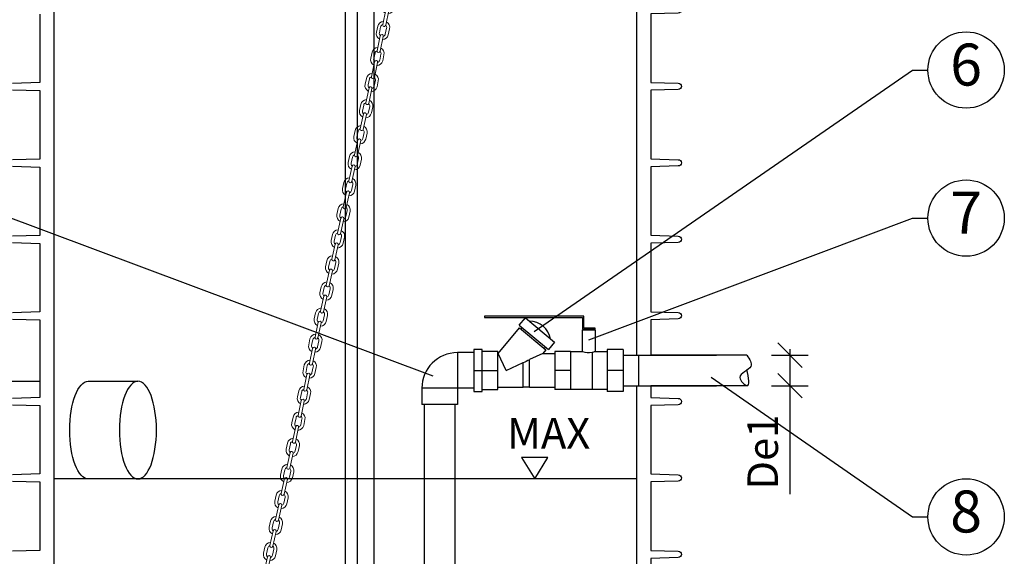
# Model space of a CAD drawing. Units: millimetres. Extents: x -31.84 to -27.05, y -66.89 to -60.05.
# Drawn here: x -30.91 to -29.3, y -63.4 to -62.52 of the extents above; entities that cross this region are included whole.
import ezdxf
from ezdxf import colors
from ezdxf.entities.mleader import LeaderData, LeaderLine
from ezdxf.enums import TextEntityAlignment as Align
from ezdxf.math import Vec2, Vec3

# ---------------------------------------------------------------- set-up
doc = ezdxf.new("R2010")
doc.units = ezdxf.units.MM
doc.linetypes.add('CENTERX2', pattern=[4, 2.5, -0.5, 0.5, -0.5])
doc.layers.add('-kontuur', color=7, linetype='Continuous')
doc.layers.add('-mõõdud', color=7, linetype='Continuous')
doc.styles.add('1-25 (2.0 mm)', font='times.ttf', dxfattribs={"height": 0.05})
doc.styles.add('1-25(2.5mm)', font='times.ttf', dxfattribs={"height": 0.0625})
doc.styles.add('arial', font='arial.ttf', dxfattribs={"height": 0.9})
doc.styles.get("Standard").update_dxf_attribs({"font": 'arial.ttf'})
doc.dimstyles.new('M1-25 (2.0)', dxfattribs={"dimtxt": 0.05, "dimasz": 0.04, "dimexe": 0.03, "dimexo": 0.03, "dimgap": 0.0125, "dimtad": 1, "dimzin": 9, "dimtxsty": '1-25 (2.0 mm)', "dimblk": 'OBLIQUE', "dimcen": 6.25, "dimdle": 0.01, "dimadec": 0, "dimazin": 0, "dimtfac": 1, "dimtmove": 0, "dimatfit": 3, "dimldrblk": 'OBLIQUE', "dimfxl": 0.03, "dimfxlon": 1, "dimarcsym": 0})

# ---------------------------------------------------------------- blocks, each defined once
blk = doc.blocks.new('_Oblique')
at = {"color": 0, "lineweight": -2}
blk.add_line((-0.5, -0.5), (0.5, 0.5), dxfattribs=at)
blk = doc.blocks.new('*D8')
at = {"layer": '-mõõdud', "color": 0, "lineweight": -2, "transparency": 16777216}
for p, q in [((-31.6463, -61.7796), (-31.6463, -64.1496)), ((-31.6163, -61.7896), (-31.6763, -61.7896)), ((-31.6163, -64.1396), (-31.6763, -64.1396))]:
    blk.add_line(p, q, dxfattribs=at)
at = {"layer": 'Defpoints', "color": 0, "transparency": 16777216}
for p in [(-30.2612, -61.7896), (-31.6463, -64.1396), (-30.5727, -64.1396)]:
    blk.add_point(p, dxfattribs=at)
at = {"layer": '-mõõdud', "color": 0, "lineweight": -2, "transparency": 16777216, "xscale": 0.04, "yscale": 0.04, "zscale": 0.04}
for p, rotation in [((-31.6463, -61.7896), 90), ((-31.6463, -64.1396), 270)]:
    blk.add_blockref('_Oblique', p, dxfattribs=dict(at, rotation=rotation))
at = {"layer": '-mõõdud', "color": 0, "transparency": 16777216, "insert": (-31.6899, -62.9646), "char_height": 0.05, "attachment_point": 5, "rotation": 90, "style": '1-25 (2.0 mm)'}
blk.add_mtext('2,35', dxfattribs=at)
blk = doc.blocks.new('PVC-U_De63_90_1')
for p, q in [((-36.700001, 37.5), (36.700001, 37.5)), ((-36.700001, 3.8), (-36.700001, 37.5)), ((36.700001, 3.8), (36.700001, 37.5)), ((-70.5, 3.7), (-36.799999, 3.7)), ((-70.5, -69.699997), (-70.5, 3.7)), ((-36.799999, -69.699997), (-36.799999, 3.7)), ((-36.700001, 3.8), (36.700001, 3.8)), ((-70.5, -69.699997), (-36.799999, -69.699997))]:
    blk.add_line(p, q)
for radius, start in [(0.1, 270.000437132), (73.5, 270.000000595)]:
    blk.add_arc((-36.8, 3.8), radius, start, 0)
blk = doc.blocks.new('Ring')
at = {"linetype": 'Continuous', "transparency": 16777216}
blk.add_circle((0, 0), 0.5, dxfattribs=at)
at = {"linetype": 'Continuous', "transparency": 16777216, "style": 'arial'}
blk.add_attdef('ARV', text='', height=0.55, dxfattribs=at).set_placement((0, 0), align=Align.MIDDLE)
blk = doc.blocks.new('_None')
blk = doc.blocks.new('*U15')
at = {"lineweight": 0}
for points in [[(-0.005, 3.87), (-0.005, 3.92, -1), (0.005, 3.92), (0.005, 3.87, -1)], [(-0.005, 3.7827), (-0.005, 3.8327, -1), (0.005, 3.8327), (0.005, 3.7827, -1)], [(-0.005, 3.6954), (-0.005, 3.7454, -1), (0.005, 3.7454), (0.005, 3.6954, -1)], [(-0.005, 3.6081), (-0.005, 3.6581, -1), (0.005, 3.6581), (0.005, 3.6081, -1)], [(-0.005, 3.5208), (-0.005, 3.5708, -1), (0.005, 3.5708), (0.005, 3.5208, -1)], [(-0.005, 3.4335), (-0.005, 3.4835, -1), (0.005, 3.4835), (0.005, 3.4335, -1)], [(-0.005, 3.3462), (-0.005, 3.3962, -1), (0.005, 3.3962), (0.005, 3.3462, -1)], [(-0.005, 3.2589), (-0.005, 3.3089, -1), (0.005, 3.3089), (0.005, 3.2589, -1)], [(-0.005, 3.1716), (-0.005, 3.2216, -1), (0.005, 3.2216), (0.005, 3.1716, -1)], [(-0.005, 3.0843), (-0.005, 3.1343, -1), (0.005, 3.1343), (0.005, 3.0843, -1)], [(-0.005, 2.997), (-0.005, 3.047, -1), (0.005, 3.047), (0.005, 2.997, -1)], [(-0.005, 2.9097), (-0.005, 2.9597, -1), (0.005, 2.9597), (0.005, 2.9097, -1)], [(-0.005, 2.8224), (-0.005, 2.8724, -1), (0.005, 2.8724), (0.005, 2.8224, -1)], [(-0.005, 2.7351), (-0.005, 2.7851, -1), (0.005, 2.7851), (0.005, 2.7351, -1)], [(-0.005, 2.6478), (-0.005, 2.6978, -1), (0.005, 2.6978), (0.005, 2.6478, -1)], [(-0.005, 2.5605), (-0.005, 2.6105, -1), (0.005, 2.6105), (0.005, 2.5605, -1)], [(-0.005, 2.4732), (-0.005, 2.5232, -1), (0.005, 2.5232), (0.005, 2.4732, -1)], [(-0.005, 2.3859), (-0.005, 2.4359, -1), (0.005, 2.4359), (0.005, 2.3859, -1)], [(-0.005, 2.2986), (-0.005, 2.3486, -1), (0.005, 2.3486), (0.005, 2.2986, -1)], [(-0.005, 2.2113), (-0.005, 2.2613, -1), (0.005, 2.2613), (0.005, 2.2113, -1)], [(-0.005, 2.124), (-0.005, 2.174, -1), (0.005, 2.174), (0.005, 2.124, -1)], [(-0.005, 2.0367), (-0.005, 2.0867, -1), (0.005, 2.0867), (0.005, 2.0367, -1)], [(-0.005, 1.9494), (-0.005, 1.9994, -1), (0.005, 1.9994), (0.005, 1.9494, -1)], [(-0.005, 1.8621), (-0.005, 1.9121, -1), (0.005, 1.9121), (0.005, 1.8621, -1)], [(-0.005, 1.7748), (-0.005, 1.8248, -1), (0.005, 1.8248), (0.005, 1.7748, -1)], [(-0.005, 1.6875), (-0.005, 1.7375, -1), (0.005, 1.7375), (0.005, 1.6875, -1)], [(-0.005, 1.6002), (-0.005, 1.6502, -1), (0.005, 1.6502), (0.005, 1.6002, -1)], [(-0.005, 1.5129), (-0.005, 1.5629, -1), (0.005, 1.5629), (0.005, 1.5129, -1)], [(-0.005, 1.4256), (-0.005, 1.4756, -1), (0.005, 1.4756), (0.005, 1.4256, -1)], [(-0.005, 1.3383), (-0.005, 1.3883, -1), (0.005, 1.3883), (0.005, 1.3383, -1)], [(-0.005, 1.251), (-0.005, 1.301, -1), (0.005, 1.301), (0.005, 1.251, -1)]]:
    blk.add_lwpolyline(points, format="xyb", close=True, dxfattribs=at)
for points in [[(-0.005, 3.8219, -0.341999), (-0.02, 3.8413), (-0.02, 3.8613, -0.341999), (-0.005, 3.8807)], [(-0.005, 3.87, 0.267949), (-0.01, 3.8613), (-0.01, 3.8413, 0.267949), (-0.005, 3.8327)], [(0.005, 3.8219, 0.341999), (0.02, 3.8413), (0.02, 3.8613, 0.341999), (0.005, 3.8807)], [(0.005, 3.8327, 0.267949), (0.01, 3.8413), (0.01, 3.8613, 0.267949), (0.005, 3.87)], [(-0.005, 3.7346, -0.341999), (-0.02, 3.754), (-0.02, 3.774, -0.341999), (-0.005, 3.7934)], [(-0.005, 3.7827, 0.267949), (-0.01, 3.774), (-0.01, 3.754, 0.267949), (-0.005, 3.7454)], [(0.005, 3.7346, 0.341999), (0.02, 3.754), (0.02, 3.774, 0.341999), (0.005, 3.7934)], [(0.005, 3.7454, 0.267949), (0.01, 3.754), (0.01, 3.774, 0.267949), (0.005, 3.7827)], [(-0.005, 3.6473, -0.341999), (-0.02, 3.6667), (-0.02, 3.6867, -0.341999), (-0.005, 3.7061)], [(-0.005, 3.6954, 0.267949), (-0.01, 3.6867), (-0.01, 3.6667, 0.267949), (-0.005, 3.6581)], [(0.005, 3.6473, 0.341999), (0.02, 3.6667), (0.02, 3.6867, 0.341999), (0.005, 3.7061)], [(0.005, 3.6581, 0.267949), (0.01, 3.6667), (0.01, 3.6867, 0.267949), (0.005, 3.6954)], [(-0.005, 3.56, -0.341999), (-0.02, 3.5794), (-0.02, 3.5994, -0.341999), (-0.005, 3.6188)], [(0.005, 3.56, 0.341999), (0.02, 3.5794), (0.02, 3.5994, 0.341999), (0.005, 3.6188)], [(-0.005, 3.6081, 0.267949), (-0.01, 3.5994), (-0.01, 3.5794, 0.267949), (-0.005, 3.5708)], [(0.005, 3.5708, 0.267949), (0.01, 3.5794), (0.01, 3.5994, 0.267949), (0.005, 3.6081)], [(-0.005, 3.4727, -0.341999), (-0.02, 3.4921), (-0.02, 3.5121, -0.341999), (-0.005, 3.5315)], [(-0.005, 3.5208, 0.267949), (-0.01, 3.5121), (-0.01, 3.4921, 0.267949), (-0.005, 3.4835)], [(0.005, 3.4727, 0.341999), (0.02, 3.4921), (0.02, 3.5121, 0.341999), (0.005, 3.5315)], [(0.005, 3.4835, 0.267949), (0.01, 3.4921), (0.01, 3.5121, 0.267949), (0.005, 3.5208)], [(-0.005, 3.3854, -0.341999), (-0.02, 3.4048), (-0.02, 3.4248, -0.341999), (-0.005, 3.4442)], [(-0.005, 3.4335, 0.267949), (-0.01, 3.4248), (-0.01, 3.4048, 0.267949), (-0.005, 3.3962)], [(0.005, 3.3854, 0.341999), (0.02, 3.4048), (0.02, 3.4248, 0.341999), (0.005, 3.4442)], [(0.005, 3.3962, 0.267949), (0.01, 3.4048), (0.01, 3.4248, 0.267949), (0.005, 3.4335)], [(-0.005, 3.2981, -0.341999), (-0.02, 3.3175), (-0.02, 3.3375, -0.341999), (-0.005, 3.3569)], [(0.005, 3.2981, 0.341999), (0.02, 3.3175), (0.02, 3.3375, 0.341999), (0.005, 3.3569)], [(-0.005, 3.3462, 0.267949), (-0.01, 3.3375), (-0.01, 3.3175, 0.267949), (-0.005, 3.3089)], [(0.005, 3.3089, 0.267949), (0.01, 3.3175), (0.01, 3.3375, 0.267949), (0.005, 3.3462)], [(-0.005, 3.2108, -0.341999), (-0.02, 3.2302), (-0.02, 3.2502, -0.341999), (-0.005, 3.2696)], [(-0.005, 3.2589, 0.267949), (-0.01, 3.2502), (-0.01, 3.2302, 0.267949), (-0.005, 3.2216)], [(0.005, 3.2108, 0.341999), (0.02, 3.2302), (0.02, 3.2502, 0.341999), (0.005, 3.2696)], [(0.005, 3.2216, 0.267949), (0.01, 3.2302), (0.01, 3.2502, 0.267949), (0.005, 3.2589)], [(-0.005, 3.1235, -0.341999), (-0.02, 3.1429), (-0.02, 3.1629, -0.341999), (-0.005, 3.1823)], [(-0.005, 3.1716, 0.267949), (-0.01, 3.1629), (-0.01, 3.1429, 0.267949), (-0.005, 3.1343)], [(0.005, 3.1235, 0.341999), (0.02, 3.1429), (0.02, 3.1629, 0.341999), (0.005, 3.1823)], [(0.005, 3.1343, 0.267949), (0.01, 3.1429), (0.01, 3.1629, 0.267949), (0.005, 3.1716)], [(-0.005, 3.0362, -0.341999), (-0.02, 3.0556), (-0.02, 3.0756, -0.341999), (-0.005, 3.095)], [(0.005, 3.0362, 0.341999), (0.02, 3.0556), (0.02, 3.0756, 0.341999), (0.005, 3.095)], [(-0.005, 3.0843, 0.267949), (-0.01, 3.0756), (-0.01, 3.0556, 0.267949), (-0.005, 3.047)], [(0.005, 3.047, 0.267949), (0.01, 3.0556), (0.01, 3.0756, 0.267949), (0.005, 3.0843)], [(-0.005, 2.9489, -0.341999), (-0.02, 2.9683), (-0.02, 2.9883, -0.341999), (-0.005, 3.0077)], [(0.005, 2.9489, 0.341999), (0.02, 2.9683), (0.02, 2.9883, 0.341999), (0.005, 3.0077)], [(-0.005, 2.997, 0.267949), (-0.01, 2.9883), (-0.01, 2.9683, 0.267949), (-0.005, 2.9597)], [(0.005, 2.9597, 0.267949), (0.01, 2.9683), (0.01, 2.9883, 0.267949), (0.005, 2.997)], [(-0.005, 2.8616, -0.341999), (-0.02, 2.881), (-0.02, 2.901, -0.341999), (-0.005, 2.9204)], [(-0.005, 2.9097, 0.267949), (-0.01, 2.901), (-0.01, 2.881, 0.267949), (-0.005, 2.8724)], [(0.005, 2.8616, 0.341999), (0.02, 2.881), (0.02, 2.901, 0.341999), (0.005, 2.9204)], [(0.005, 2.8724, 0.267949), (0.01, 2.881), (0.01, 2.901, 0.267949), (0.005, 2.9097)], [(-0.005, 2.7743, -0.341999), (-0.02, 2.7937), (-0.02, 2.8137, -0.341999), (-0.005, 2.8331)], [(-0.005, 2.8224, 0.267949), (-0.01, 2.8137), (-0.01, 2.7937, 0.267949), (-0.005, 2.7851)], [(0.005, 2.7743, 0.341999), (0.02, 2.7937), (0.02, 2.8137, 0.341999), (0.005, 2.8331)], [(0.005, 2.7851, 0.267949), (0.01, 2.7937), (0.01, 2.8137, 0.267949), (0.005, 2.8224)], [(-0.005, 2.687, -0.341999), (-0.02, 2.7064), (-0.02, 2.7264, -0.341999), (-0.005, 2.7458)], [(0.005, 2.687, 0.341999), (0.02, 2.7064), (0.02, 2.7264, 0.341999), (0.005, 2.7458)], [(-0.005, 2.7351, 0.267949), (-0.01, 2.7264), (-0.01, 2.7064, 0.267949), (-0.005, 2.6978)], [(0.005, 2.6978, 0.267949), (0.01, 2.7064), (0.01, 2.7264, 0.267949), (0.005, 2.7351)], [(-0.005, 2.5997, -0.341999), (-0.02, 2.6191), (-0.02, 2.6391, -0.341999), (-0.005, 2.6585)], [(-0.005, 2.6478, 0.267949), (-0.01, 2.6391), (-0.01, 2.6191, 0.267949), (-0.005, 2.6105)], [(0.005, 2.5997, 0.341999), (0.02, 2.6191), (0.02, 2.6391, 0.341999), (0.005, 2.6585)], [(0.005, 2.6105, 0.267949), (0.01, 2.6191), (0.01, 2.6391, 0.267949), (0.005, 2.6478)], [(-0.005, 2.5124, -0.341999), (-0.02, 2.5318), (-0.02, 2.5518, -0.341999), (-0.005, 2.5712)], [(-0.005, 2.5605, 0.267949), (-0.01, 2.5518), (-0.01, 2.5318, 0.267949), (-0.005, 2.5232)], [(0.005, 2.5124, 0.341999), (0.02, 2.5318), (0.02, 2.5518, 0.341999), (0.005, 2.5712)], [(0.005, 2.5232, 0.267949), (0.01, 2.5318), (0.01, 2.5518, 0.267949), (0.005, 2.5605)], [(-0.005, 2.4251, -0.341999), (-0.02, 2.4445), (-0.02, 2.4645, -0.341999), (-0.005, 2.4839)], [(0.005, 2.4251, 0.341999), (0.02, 2.4445), (0.02, 2.4645, 0.341999), (0.005, 2.4839)], [(-0.005, 2.4732, 0.267949), (-0.01, 2.4645), (-0.01, 2.4445, 0.267949), (-0.005, 2.4359)], [(0.005, 2.4359, 0.267949), (0.01, 2.4445), (0.01, 2.4645, 0.267949), (0.005, 2.4732)], [(-0.005, 2.3378, -0.341999), (-0.02, 2.3572), (-0.02, 2.3772, -0.341999), (-0.005, 2.3966)], [(-0.005, 2.3859, 0.267949), (-0.01, 2.3772), (-0.01, 2.3572, 0.267949), (-0.005, 2.3486)], [(0.005, 2.3378, 0.341999), (0.02, 2.3572), (0.02, 2.3772, 0.341999), (0.005, 2.3966)], [(0.005, 2.3486, 0.267949), (0.01, 2.3572), (0.01, 2.3772, 0.267949), (0.005, 2.3859)], [(-0.005, 2.2505, -0.341999), (-0.02, 2.2699), (-0.02, 2.2899, -0.341999), (-0.005, 2.3093)], [(-0.005, 2.2986, 0.267949), (-0.01, 2.2899), (-0.01, 2.2699, 0.267949), (-0.005, 2.2613)], [(0.005, 2.2505, 0.341999), (0.02, 2.2699), (0.02, 2.2899, 0.341999), (0.005, 2.3093)], [(0.005, 2.2613, 0.267949), (0.01, 2.2699), (0.01, 2.2899, 0.267949), (0.005, 2.2986)], [(-0.005, 2.1632, -0.341999), (-0.02, 2.1826), (-0.02, 2.2026, -0.341999), (-0.005, 2.222)], [(-0.005, 2.2113, 0.267949), (-0.01, 2.2026), (-0.01, 2.1826, 0.267949), (-0.005, 2.174)], [(0.005, 2.1632, 0.341999), (0.02, 2.1826), (0.02, 2.2026, 0.341999), (0.005, 2.222)], [(0.005, 2.174, 0.267949), (0.01, 2.1826), (0.01, 2.2026, 0.267949), (0.005, 2.2113)], [(-0.005, 2.0759, -0.341999), (-0.02, 2.0953), (-0.02, 2.1153, -0.341999), (-0.005, 2.1347)], [(0.005, 2.0759, 0.341999), (0.02, 2.0953), (0.02, 2.1153, 0.341999), (0.005, 2.1347)], [(-0.005, 2.124, 0.267949), (-0.01, 2.1153), (-0.01, 2.0953, 0.267949), (-0.005, 2.0867)], [(0.005, 2.0867, 0.267949), (0.01, 2.0953), (0.01, 2.1153, 0.267949), (0.005, 2.124)], [(-0.005, 1.9886, -0.341999), (-0.02, 2.008), (-0.02, 2.028, -0.341999), (-0.005, 2.0474)], [(-0.005, 2.0367, 0.267949), (-0.01, 2.028), (-0.01, 2.008, 0.267949), (-0.005, 1.9994)], [(0.005, 1.9886, 0.341999), (0.02, 2.008), (0.02, 2.028, 0.341999), (0.005, 2.0474)], [(0.005, 1.9994, 0.267949), (0.01, 2.008), (0.01, 2.028, 0.267949), (0.005, 2.0367)], [(-0.005, 1.9013, -0.341999), (-0.02, 1.9207), (-0.02, 1.9407, -0.341999), (-0.005, 1.9601)], [(-0.005, 1.9494, 0.267949), (-0.01, 1.9407), (-0.01, 1.9207, 0.267949), (-0.005, 1.9121)], [(0.005, 1.9013, 0.341999), (0.02, 1.9207), (0.02, 1.9407, 0.341999), (0.005, 1.9601)], [(0.005, 1.9121, 0.267949), (0.01, 1.9207), (0.01, 1.9407, 0.267949), (0.005, 1.9494)], [(-0.005, 1.814, -0.341999), (-0.02, 1.8334), (-0.02, 1.8534, -0.341999), (-0.005, 1.8728)], [(0.005, 1.814, 0.341999), (0.02, 1.8334), (0.02, 1.8534, 0.341999), (0.005, 1.8728)], [(-0.005, 1.8621, 0.267949), (-0.01, 1.8534), (-0.01, 1.8334, 0.267949), (-0.005, 1.8248)], [(0.005, 1.8248, 0.267949), (0.01, 1.8334), (0.01, 1.8534, 0.267949), (0.005, 1.8621)], [(-0.005, 1.7267, -0.341999), (-0.02, 1.7461), (-0.02, 1.7661, -0.341999), (-0.005, 1.7855)], [(-0.005, 1.7748, 0.267949), (-0.01, 1.7661), (-0.01, 1.7461, 0.267949), (-0.005, 1.7375)], [(0.005, 1.7267, 0.341999), (0.02, 1.7461), (0.02, 1.7661, 0.341999), (0.005, 1.7855)], [(0.005, 1.7375, 0.267949), (0.01, 1.7461), (0.01, 1.7661, 0.267949), (0.005, 1.7748)], [(-0.005, 1.6394, -0.341999), (-0.02, 1.6588), (-0.02, 1.6788, -0.341999), (-0.005, 1.6982)], [(-0.005, 1.6875, 0.267949), (-0.01, 1.6788), (-0.01, 1.6588, 0.267949), (-0.005, 1.6502)], [(0.005, 1.6394, 0.341999), (0.02, 1.6588), (0.02, 1.6788, 0.341999), (0.005, 1.6982)], [(0.005, 1.6502, 0.267949), (0.01, 1.6588), (0.01, 1.6788, 0.267949), (0.005, 1.6875)], [(-0.005, 1.5521, -0.341999), (-0.02, 1.5715), (-0.02, 1.5915, -0.341999), (-0.005, 1.6109)], [(-0.005, 1.6002, 0.267949), (-0.01, 1.5915), (-0.01, 1.5715, 0.267949), (-0.005, 1.5629)], [(0.005, 1.5521, 0.341999), (0.02, 1.5715), (0.02, 1.5915, 0.341999), (0.005, 1.6109)], [(0.005, 1.5629, 0.267949), (0.01, 1.5715), (0.01, 1.5915, 0.267949), (0.005, 1.6002)], [(-0.005, 1.4648, -0.341999), (-0.02, 1.4842), (-0.02, 1.5042, -0.341999), (-0.005, 1.5236)], [(0.005, 1.4648, 0.341999), (0.02, 1.4842), (0.02, 1.5042, 0.341999), (0.005, 1.5236)], [(-0.005, 1.5129, 0.267949), (-0.01, 1.5042), (-0.01, 1.4842, 0.267949), (-0.005, 1.4756)], [(0.005, 1.4756, 0.267949), (0.01, 1.4842), (0.01, 1.5042, 0.267949), (0.005, 1.5129)], [(-0.005, 1.3775, -0.341999), (-0.02, 1.3969), (-0.02, 1.4169, -0.341999), (-0.005, 1.4363)], [(-0.005, 1.4256, 0.267949), (-0.01, 1.4169), (-0.01, 1.3969, 0.267949), (-0.005, 1.3883)], [(0.005, 1.3775, 0.341999), (0.02, 1.3969), (0.02, 1.4169, 0.341999), (0.005, 1.4363)], [(0.005, 1.3883, 0.267949), (0.01, 1.3969), (0.01, 1.4169, 0.267949), (0.005, 1.4256)], [(-0.005, 1.2902, -0.341999), (-0.02, 1.3096), (-0.02, 1.3296, -0.341999), (-0.005, 1.349)], [(-0.005, 1.3383, 0.267949), (-0.01, 1.3296), (-0.01, 1.3096, 0.267949), (-0.005, 1.301)], [(0.005, 1.2902, 0.341999), (0.02, 1.3096), (0.02, 1.3296, 0.341999), (0.005, 1.349)], [(0.005, 1.301, 0.267949), (0.01, 1.3096), (0.01, 1.3296, 0.267949), (0.005, 1.3383)], [(-0.005, 1.2029, -0.341999), (-0.02, 1.2223), (-0.02, 1.2423, -0.341999), (-0.005, 1.2617)], [(0.005, 1.2029, 0.341999), (0.02, 1.2223), (0.02, 1.2423, 0.341999), (0.005, 1.2617)], [(-0.005, 1.251, 0.267949), (-0.01, 1.2423), (-0.01, 1.2223, 0.267949), (-0.005, 1.2137)], [(0.005, 1.2137, 0.267949), (0.01, 1.2223), (0.01, 1.2423, 0.267949), (0.005, 1.251)]]:
    blk.add_lwpolyline(points, format="xyb", dxfattribs=at)
blk = doc.blocks.new('*D28')
at = {"layer": '-mõõdud', "color": 0, "lineweight": -2, "transparency": 16777216}
for p, q in [((-29.6813, -63.0716), (-29.6213, -63.0716)), ((-29.6513, -63.0616), (-29.6513, -63.1216)), ((-29.6813, -63.1216), (-29.6213, -63.1216)), ((-29.6513, -63.1216), (-29.6513, -63.2993))]:
    blk.add_line(p, q, dxfattribs=at)
at = {"layer": 'Defpoints', "color": 0, "transparency": 16777216}
for p in [(-29.7217, -63.0716), (-29.7211, -63.1216), (-29.6513, -63.1216)]:
    blk.add_point(p, dxfattribs=at)
at = {"layer": '-mõõdud', "color": 0, "lineweight": -2, "transparency": 16777216, "xscale": 0.04, "yscale": 0.04, "zscale": 0.04}
for p, rotation in [((-29.6513, -63.0716), 90), ((-29.6513, -63.1216), 270)]:
    blk.add_blockref('_Oblique', p, dxfattribs=dict(at, rotation=rotation))
at = {"layer": '-mõõdud', "color": 0, "transparency": 16777216, "insert": (-29.6893, -63.2305), "char_height": 0.05, "attachment_point": 5, "rotation": 90, "style": '1-25 (2.0 mm)'}
blk.add_mtext('De1', dxfattribs=at)

msp = doc.modelspace()

# ---------------------------------------------------------------- linework, layer by layer
at = {"layer": '-kontuur'}
for p, q in [((-30.379, -64.2085), (-30.379, -61.7445)), ((-30.8561, -62.4575), (-30.8561, -63.6749)), ((-29.9019, -63.0716), (-29.9019, -62.4575)), ((-29.7217, -63.0716), (-29.879, -63.0716)), ((-29.9019, -63.6749), (-29.9019, -63.1216)), ((-29.7217, -63.1216), (-29.879, -63.1216))]:
    msp.add_line(p, q, dxfattribs=at)
at = {"layer": '-kontuur', "color": 7, "linetype": 'Continuous'}
for p, q in [((-30.0943, -63.0226), (-30.0843, -63.0107)), ((-30.0843, -63.0107), (-30.0367, -63.0506)), ((-30.1289, -63.0687), (-30.0939, -63.027)), ((-30.0943, -63.0226), (-30.0467, -63.0625)), ((-30.0939, -63.027), (-30.0511, -63.0629)), ((-30.0915, -63.029), (-30.0895, -63.0266)), ((-29.9907, -63.0304), (-29.9699, -63.0304)), ((-29.9907, -63.0656), (-29.9907, -63.0304)), ((-29.9699, -63.0304), (-29.9699, -63.0654)), ((-30.0515, -63.0585), (-30.0535, -63.0609)), ((-30.0367, -63.0506), (-30.0467, -63.0625)), ((-30.1294, -63.0687), (-30.1289, -63.0687)), ((-30.1159, -63.0966), (-30.1289, -63.0687)), ((-30.0559, -63.0687), (-30.0776, -63.0788)), ((-30.0511, -63.0629), (-30.0559, -63.0687)), ((-30.0559, -63.0687), (-30.0362, -63.0687)), ((-30.0362, -63.0656), (-30.0362, -63.0966)), ((-30.0103, -63.0656), (-30.0362, -63.0656)), ((-30.0103, -63.0655), (-30.0103, -63.0656)), ((-30.0103, -63.0655), (-29.9906, -63.0655)), ((-30.0103, -63.0656), (-30.0103, -63.0795)), ((-29.9751, -63.0667), (-29.9751, -63.1278)), ((-29.9699, -63.0654), (-29.9503, -63.0654)), ((-29.9503, -63.0623), (-29.9503, -63.0966)), ((-29.9244, -63.0623), (-29.9503, -63.0623)), ((-29.9244, -63.0623), (-29.9244, -63.0966)), ((-29.8985, -63.1216), (-29.8985, -63.0716)), ((-30.1159, -63.0966), (-30.088, -63.0836)), ((-30.088, -63.1246), (-30.088, -63.0836)), ((-30.0776, -63.1246), (-30.0776, -63.0788)), ((-30.0103, -63.0795), (-30.0103, -63.0827)), ((-30.0103, -63.0827), (-30.0103, -63.0966)), ((-30.0362, -63.0966), (-30.0362, -63.1277)), ((-30.0103, -63.0966), (-30.0362, -63.0966)), ((-30.0103, -63.0966), (-30.0103, -63.1106)), ((-29.9503, -63.0966), (-29.9503, -63.1309)), ((-29.9244, -63.0966), (-29.9503, -63.0966)), ((-29.9244, -63.0966), (-29.9244, -63.1309)), ((-30.088, -63.1246), (-30.1294, -63.1246)), ((-30.0776, -63.1241), (-30.088, -63.1241)), ((-30.0362, -63.1246), (-30.0776, -63.1246)), ((-30.0103, -63.1106), (-30.0103, -63.1137)), ((-30.0103, -63.1137), (-30.0103, -63.1277)), ((-30.0103, -63.1277), (-30.0362, -63.1277)), ((-30.0103, -63.1277), (-30.0103, -63.1277)), ((-29.9751, -63.1277), (-30.0103, -63.1277)), ((-29.9503, -63.1278), (-29.9751, -63.1278)), ((-29.9244, -63.1309), (-29.9503, -63.1309))]:
    msp.add_line(p, q, dxfattribs=at)
at = {"layer": '-kontuur', "color": 150}
msp.add_line((-29.9019, -63.2744), (-30.8561, -63.2744), dxfattribs=at)
at = {"layer": '-kontuur'}
for points in [[(-30.3594, -63.8704), (-30.3594, -62.0544)], [(-30.3323, -62.0544), (-30.3323, -63.8703)], [(-31.1578, -63.1144), (-30.879, -63.1144)], [(-30.7999, -63.1144), (-30.7187, -63.1144)], [(-30.7187, -63.2744), (-30.7999, -63.2744)]]:
    msp.add_lwpolyline(points, dxfattribs=at)
for points in [[(-29.879, -62.4575), (-29.879, -62.4997), (-29.834, -62.5011, -0.970263), (-29.834, -62.5114), (-29.879, -62.5127), (-29.879, -62.6249), (-29.834, -62.6263, -0.970263), (-29.834, -62.6366), (-29.879, -62.6379), (-29.879, -62.7501), (-29.834, -62.7515, -0.970263), (-29.834, -62.7618), (-29.879, -62.7631), (-29.879, -62.8753), (-29.834, -62.8766, -0.970263), (-29.834, -62.8869), (-29.879, -62.8883), (-29.879, -63.0005), (-29.834, -63.0018, -0.970263), (-29.834, -63.0121), (-29.879, -63.0135), (-29.879, -63.0716)], [(-30.879, -62.5131), (-30.879, -62.6253), (-30.924, -62.6267, 0.970263)], [(-30.924, -62.637), (-30.879, -62.6383), (-30.879, -62.7505), (-30.924, -62.7518, 0.970263)], [(-30.924, -62.7621), (-30.879, -62.7635), (-30.879, -62.8757), (-30.924, -62.877, 0.970263)], [(-30.924, -62.8873), (-30.879, -62.8887), (-30.879, -63.0009), (-30.924, -63.0022, 0.970263)], [(-30.924, -63.0125), (-30.879, -63.0139), (-30.879, -63.141), (-30.924, -63.1424, 0.970263)], [(-29.879, -63.1216), (-29.879, -63.141), (-29.834, -63.1424, -0.970263), (-29.834, -63.1527), (-29.879, -63.154), (-29.879, -63.2662), (-29.834, -63.2676, -0.970263), (-29.834, -63.2779), (-29.879, -63.2792), (-29.879, -63.3914), (-29.834, -63.3927, -0.970263), (-29.834, -63.403), (-29.879, -63.4044), (-29.879, -63.5366), (-29.834, -63.538, -0.970263), (-29.834, -63.5483), (-29.879, -63.5496), (-29.879, -63.6612), (-29.834, -63.6625, -0.970263), (-29.834, -63.6728), (-29.9019, -63.6749)], [(-30.924, -63.1527), (-30.879, -63.154), (-30.879, -63.2662), (-30.924, -63.2676, 0.970263)], [(-30.924, -63.2779), (-30.879, -63.2792), (-30.879, -63.3914), (-30.924, -63.3927, 0.970263)]]:
    msp.add_lwpolyline(points, format="xyb", dxfattribs=at)
at = {"layer": '-kontuur', "color": 7, "linetype": 'Continuous'}
for points in [[(-29.9699, -63.0273), (-29.9886, -63.0273), (-29.9886, -63.0076), (-30.1408, -63.0076), (-30.1511, -63.0076), (-30.1511, -63.0097), (-30.1408, -63.0097), (-29.9907, -63.0097), (-29.9907, -63.0293), (-29.9699, -63.0293)], [(-30.1553, -63.1309), (-30.1553, -63.0966), (-30.1553, -63.0623), (-30.1687, -63.0623), (-30.1687, -63.1309)]]:
    msp.add_lwpolyline(points, close=True, dxfattribs=at)
for points in [[(-30.1687, -63.0966), (-30.1553, -63.0966), (-30.1294, -63.0966), (-30.1294, -63.0656), (-30.1553, -63.0656)], [(-30.1553, -63.1277), (-30.1294, -63.1277), (-30.1294, -63.0966)]]:
    msp.add_lwpolyline(points, dxfattribs=at)
at = {"layer": '-kontuur', "ltscale": 0.05}
for points in [[(-29.9244, -63.0716), (-29.7713, -63.0716)], [(-29.9244, -63.1216), (-29.7713, -63.1216)]]:
    msp.add_lwpolyline(points, dxfattribs=at)
at = {"layer": '-kontuur', "ltscale": 4}
for points in [[(-30.2498, -63.1525), (-30.25, -63.8273)], [(-30.1998, -63.1525), (-30.2, -63.8273)]]:
    msp.add_lwpolyline(points, dxfattribs=at)
at = {"layer": '-kontuur', "color": 150}
msp.add_lwpolyline([(-30.0905, -63.2393), (-30.069, -63.2744), (-30.0475, -63.2393)], close=True, dxfattribs=at)
at = {"layer": '-kontuur', "color": 7, "linetype": 'Continuous'}
for centre, radius, start, end in [((-30.078, -63.0515), 0.0355, 10.0338, 89.9662), ((-29.9804, -63.0364), 0.0309, 250.4347, 279.7491), ((-29.9814, -63.0314), 0.0359, 279.9992, 288.6154), ((-29.5409, -64.201), 1.2435, 115.5717, 116.1017)]:
    msp.add_arc(centre, radius, start, end, dxfattribs=at)
at = {"layer": '-kontuur', "extrusion": (0, 0, -1)}
msp.add_ellipse((-30.7999, -63.1944), major_axis=(0, 0.08), ratio=0.379496, start_param=3.141593, end_param=6.283185, dxfattribs=at)
msp.add_ellipse((-30.7187, -63.1944), major_axis=(0, 0.08), ratio=0.379496, dxfattribs=at)
at = {"layer": '-kontuur', "ltscale": 4}
msp.add_spline([(-29.7217, -63.0716), (-29.7154, -63.09), (-29.7331, -63.1083), (-29.7217, -63.1215), (-29.7217, -63.0951)], degree=3, dxfattribs=at)

# ---------------------------------------------------------------- block references
at = {"layer": '-kontuur'}
for name, p, xscale, yscale, zscale, rotation in [('*U15', (-30.6418, -64.0381), 0.4999999999999986, 0.4999999999999986, 0.4999999999999986, 347.7834208930178), ('PVC-U_De63_90_1', (-30.2247, -63.1228), 0.0007936507936399188, 0.0007936507936399188, 0.0007936507936399188, 180)]:
    msp.add_blockref(name, p, dxfattribs=dict(at, xscale=xscale, yscale=yscale, zscale=zscale, rotation=rotation))

# ---------------------------------------------------------------- texts
at = {"layer": '-kontuur', "linetype": 'CENTERX2', "style": '1-25(2.5mm)'}
msp.add_text('MAX', height=0.05, dxfattribs=at).set_placement((-30.1142, -63.2245))

# ---------------------------------------------------------------- dimensions: what is measured, and where the dimension line sits
at = {"layer": '-mõõdud'}
dim = msp.add_linear_dim(base=(-31.6463, -64.1396), p1=(-30.2612, -61.7896), p2=(-30.5727, -64.1396), angle=90, dimstyle='M1-25 (2.0)', dxfattribs=at)
dim.commit()
dim.dimension.update_dxf_attribs({"geometry": '*D8', "text_midpoint": (-31.6463, -62.9646), "dimtype": 160})
dim = msp.add_linear_dim(base=(-29.6513, -63.1216), p1=(-29.7217, -63.0716), p2=(-29.7211, -63.1216), angle=90, text='De1', dimstyle='M1-25 (2.0)', dxfattribs=at)
dim.commit()
dim.dimension.update_dxf_attribs({"geometry": '*D28', "text_midpoint": (-29.6513, -63.2305), "dimtype": 160})

# ---------------------------------------------------------------- leaders
at = {"layer": '-kontuur', "ltscale": 1.5}
ml = msp.add_multileader_block('Standard', dxfattribs=at)
ml.set_content('Ring', color=256, scale=0.125)
ml.set_attribute('ARV', '6', width=0)
ml.set_leader_properties(color=256, linetype='ByLayer', lineweight=-1)
ml.set_arrow_properties(name='NONE')
ml.build(insert=Vec2(0, 0))
ml.multileader.update_dxf_attribs({"text_left_attachment_type": 6, "text_right_attachment_type": 6, "dogleg_length": 0.025, "arrow_head_size": 0.0001})
ctx = ml.context
ctx.base_point, ctx.char_height, ctx.arrow_head_size, ctx.landing_gap_size, ctx.plane_origin = Vec3(-29.4253, -62.6047), 0.125, 0.0001, 0, Vec3(-29.3175, -63.5639)
ctx.left_attachment, ctx.right_attachment = 6, 6
notes = []
notes.append((ctx, [(1, (1, 1, 0), (-29.4503, -62.6047), (1, 0), 0.025, [(1, [(-30.0698, -63.0328)], 0, [])])]))
ctx.block.insert = Vec3(-29.3628, -62.6047)
ml = msp.add_multileader_block('Standard', dxfattribs=at)
ml.set_content('Ring', color=256, scale=0.125)
ml.set_attribute('ARV', '14', width=0)
ml.set_leader_properties(color=256, linetype='ByLayer', lineweight=-1)
ml.set_arrow_properties(name='NONE')
ml.build(insert=Vec2(0, 0))
ml.multileader.update_dxf_attribs({"text_left_attachment_type": 6, "text_right_attachment_type": 6, "dogleg_length": 0.025, "arrow_head_size": 0.0001})
ctx = ml.context
ctx.base_point, ctx.char_height, ctx.arrow_head_size, ctx.landing_gap_size, ctx.plane_origin = Vec3(-31.3443, -62.7476), 0.125, 0.0001, 0, Vec3(-31.2365, -63.9924)
ctx.left_attachment, ctx.right_attachment = 6, 6
notes.append((ctx, [(0, (1, 1, 0), (-31.1943, -62.7476), (-1, 0), 0.025, [(1, [(-30.2354, -63.1059)], 0, [])])]))
ctx.block.insert = Vec3(-31.2818, -62.7476)
ml = msp.add_multileader_block('Standard', dxfattribs=at)
ml.set_content('Ring', color=256, scale=0.125)
ml.set_attribute('ARV', '7', width=0)
ml.set_leader_properties(color=256, linetype='ByLayer', lineweight=-1)
ml.set_arrow_properties(name='NONE')
ml.build(insert=Vec2(0, 0))
ml.multileader.update_dxf_attribs({"text_left_attachment_type": 6, "text_right_attachment_type": 6, "dogleg_length": 0.025, "arrow_head_size": 0.0001})
ctx = ml.context
ctx.base_point, ctx.char_height, ctx.arrow_head_size, ctx.landing_gap_size, ctx.plane_origin = Vec3(-29.4253, -62.8472), 0.125, 0.0001, 0, Vec3(-29.3175, -64.17)
ctx.left_attachment, ctx.right_attachment = 6, 6
notes.append((ctx, [(1, (1, 1, 0), (-29.4503, -62.8472), (1, 0), 0.025, [(1, [(-29.9805, -63.0467)], 0, [])])]))
ctx.block.insert = Vec3(-29.3628, -62.8472)
ml = msp.add_multileader_block('Standard', dxfattribs=at)
ml.set_content('Ring', color=256, scale=0.125)
ml.set_attribute('ARV', '8', width=0)
ml.set_leader_properties(color=256, linetype='ByLayer', lineweight=-1)
ml.set_arrow_properties(name='NONE')
ml.build(insert=Vec2(0, 0))
ml.multileader.update_dxf_attribs({"text_left_attachment_type": 6, "text_right_attachment_type": 6, "dogleg_length": 0.025, "arrow_head_size": 0.0001})
ctx = ml.context
ctx.base_point, ctx.char_height, ctx.arrow_head_size, ctx.landing_gap_size, ctx.plane_origin = Vec3(-29.4253, -63.3365), 0.125, 0.0001, 0, Vec3(-29.3175, -64.4195)
ctx.left_attachment, ctx.right_attachment = 6, 6
notes.append((ctx, [(1, (1, 1, 0), (-29.4503, -63.3365), (1, 0), 0.025, [(1, [(-29.7801, -63.1076)], 0, [])])]))
ctx.block.insert = Vec3(-29.3628, -63.3365)
for ctx, leaders in notes:
    for number, flags, end, landing, length, lines in leaders:
        leader = LeaderData()
        leader.index, (leader.has_last_leader_line, leader.has_dogleg_vector, leader.attachment_direction) = number, flags
        leader.last_leader_point, leader.dogleg_vector, leader.dogleg_length = Vec3(end), Vec3(landing), length
        for number, points, colour, breaks in lines:
            line = LeaderLine()
            line.index, line.vertices, line.color, line.breaks = number, Vec3.list(points), colors.encode_raw_color(colour), breaks
            leader.lines.append(line)
        ctx.leaders.append(leader)

doc.saveas('drawing.dxf')
